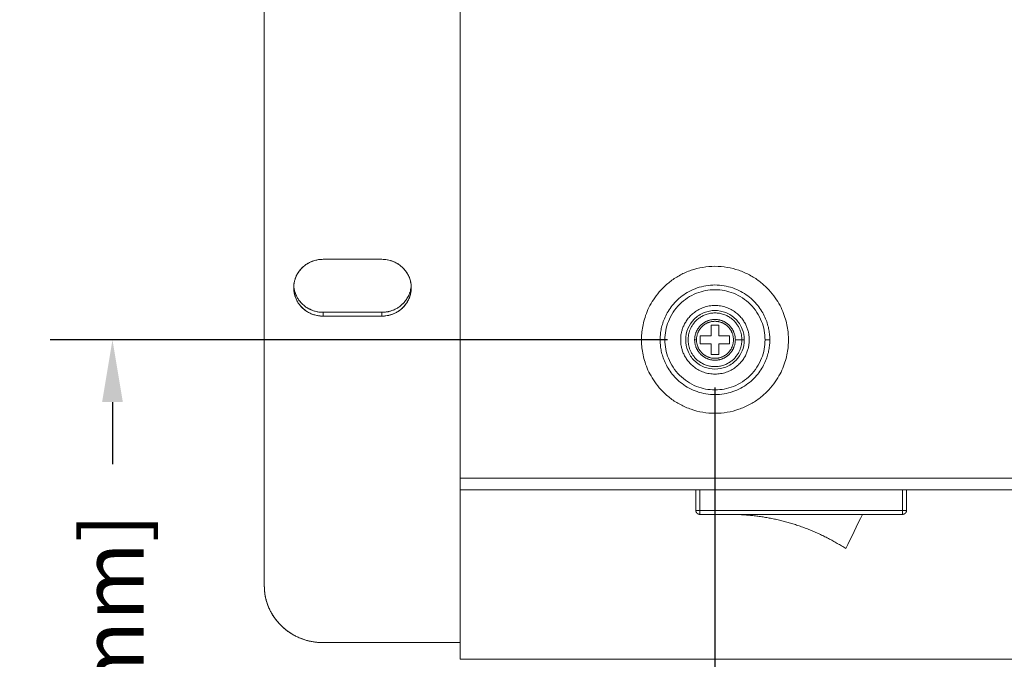
# Model space of a CAD drawing. Units: inches. Extents: x 0 to 47, y 0 to 29.7.
# Drawn here: x 5.3 to 9.2, y 21.4 to 23.9 of the extents above; entities that cross this region are included whole.
import ezdxf

# ---------------------------------------------------------------- set-up
doc = ezdxf.new("R2010")
doc.units = ezdxf.units.IN
doc.header["$MEASUREMENT"] = 0
doc.layers.add('1', color=7, linetype='Continuous')
doc.styles.get("Standard").update_dxf_attribs({"font": 'arial.ttf'})
doc.dimstyles.get("Standard").update_dxf_attribs({"dimtxt": 0.18, "dimasz": 0.18, "dimexe": 0.18, "dimexo": 0.0625, "dimgap": 0.09, "dimtad": 0, "dimtih": 1, "dimtoh": 1, "dimdec": 4, "dimzin": 0, "dimdsep": 46, "dimtxsty": 'Standard', "dimcen": 0.09, "dimadec": 0, "dimazin": 0, "dimtfac": 1, "dimtdec": 4, "dimtofl": 0, "dimtmove": 0, "dimatfit": 3, "dimfxl": 1, "dimtolj": 1, "dimtzin": 0, "dimarcsym": 0})

# ---------------------------------------------------------------- blocks, each defined once
blk = doc.blocks.new('*D20')
at = {"layer": '1', "color": 0, "lineweight": -2, "transparency": 16777216}
for p, q in [((5.6392, 25.6663), (5.6392, 25.9163)), ((7.8693, 25.4163), (5.3892, 25.4163)), ((7.8693, 22.6604), (5.3892, 22.6604)), ((5.6392, 22.4104), (5.6392, 22.1604))]:
    blk.add_line(p, q, dxfattribs=at)
at = {"layer": '1', "color": 0, "transparency": 16777216}
for points in [[(5.5975, 25.6663), (5.6808, 25.6663), (5.6392, 25.4163)], [(5.5975, 22.4104), (5.6808, 22.4104), (5.6392, 22.6604)]]:
    blk.add_solid(points, dxfattribs=at)
at = {"layer": 'Defpoints', "color": 0, "transparency": 16777216}
for p in [(8.1193, 25.4163), (5.6392, 22.6604), (8.1193, 22.6604)]:
    blk.add_point(p, dxfattribs=at)
at = {"layer": '1', "color": 0, "transparency": 16777216, "insert": (5.6392, 20.8689), "char_height": 0.25, "attachment_point": 5, "rotation": 90}
blk.add_mtext('\\A1;2.8in. [70mm]', dxfattribs=at)
blk = doc.blocks.new('*D21')
at = {"layer": '1', "color": 0, "lineweight": -2, "transparency": 16777216}
for p, q in [((8.0603, 22.4694), (8.0603, 20.5108)), ((23.4146, 22.4694), (23.4146, 20.5108)), ((8.3103, 20.7608), (14.2657, 20.7608)), ((23.1646, 20.7608), (17.2092, 20.7608))]:
    blk.add_line(p, q, dxfattribs=at)
at = {"layer": '1', "color": 0, "transparency": 16777216}
for points in [[(8.3103, 20.8024), (8.3103, 20.7191), (8.0603, 20.7608)], [(23.1646, 20.8024), (23.1646, 20.7191), (23.4146, 20.7608)]]:
    blk.add_solid(points, dxfattribs=at)
at = {"layer": 'Defpoints', "color": 0, "transparency": 16777216}
for p in [(8.0603, 22.7194), (23.4146, 22.7194), (23.4146, 20.7608)]:
    blk.add_point(p, dxfattribs=at)
at = {"layer": '1', "color": 0, "transparency": 16777216, "insert": (15.7375, 20.7608), "char_height": 0.25, "attachment_point": 5}
blk.add_mtext('\\A1;15.4in. [390mm]', dxfattribs=at)

msp = doc.modelspace()

# ---------------------------------------------------------------- linework, layer by layer
at = {"color": 0, "linetype": 'Continuous', "lineweight": 0}
msp.add_line((6.3674, 22.8714), (6.3674, 22.8697), dxfattribs=at)
for points, degree in [([(6.2493, 26.2733), (6.2493, 21.6718)], 1), ([(6.2493, 21.6718), (6.2493, 26.2733)], 1), ([(7.0367, 25.972), (7.0367, 22.1046)], 1), ([(6.4855, 22.9838), (6.7217, 22.9838)], 1), ([(6.7217, 22.9838), (6.4855, 22.9838)], 1), ([(6.8384, 22.8676), (6.8389, 22.8708), (6.8393, 22.8741), (6.8395, 22.8774)], 3), ([(6.8228, 22.826), (6.8261, 22.8313), (6.829, 22.837), (6.8315, 22.843)], 3), ([(6.3887, 22.8196), (6.3926, 22.8143), (6.397, 22.8092), (6.402, 22.8043)], 3), ([(6.7935, 22.7944), (6.7975, 22.7974), (6.8014, 22.8007), (6.8052, 22.8043)], 3), ([(6.4244, 22.7874), (6.4299, 22.7842), (6.4358, 22.7814), (6.442, 22.7789)], 3), ([(6.4855, 22.7556), (6.4855, 22.7709)], 1), ([(6.4855, 22.7709), (6.4855, 22.7556)], 1), ([(6.7217, 22.7709), (6.4855, 22.7709)], 1), ([(6.4855, 22.7709), (6.7217, 22.7709)], 1), ([(6.7217, 22.7556), (6.4855, 22.7556)], 1), ([(6.4855, 22.7556), (6.7217, 22.7556)], 1), ([(6.7217, 22.7556), (6.7217, 22.7709)], 1), ([(6.7217, 22.7709), (6.7217, 22.7556)], 1), ([(8.0445, 22.7194), (8.0445, 22.6761)], 1), ([(8.076, 22.7194), (8.0445, 22.7194)], 1), ([(8.076, 22.6761), (8.076, 22.7194)], 1), ([(8.0012, 22.6761), (8.0012, 22.6446)], 1), ([(8.0445, 22.6761), (8.0012, 22.6761)], 1), ([(8.1193, 22.6761), (8.076, 22.6761)], 1), ([(8.1193, 22.6446), (8.1193, 22.6761)], 1), ([(7.765, 22.6604), (7.84, 22.6604)], 1), ([(8.0012, 22.6446), (8.0445, 22.6446)], 1), ([(8.0445, 22.6446), (8.0445, 22.6013)], 1), ([(8.1193, 22.6446), (8.076, 22.6446)], 1), ([(8.076, 22.6013), (8.076, 22.6446)], 1), ([(8.0445, 22.6013), (8.076, 22.6013)], 1), ([(7.0367, 22.1046), (24.4382, 22.1046)], 1), ([(7.0367, 21.3766), (7.0367, 22.0574)], 1), ([(7.0367, 22.0574), (24.4382, 22.0574)], 1), ([(7.9835, 22.0574), (7.9835, 21.9747)], 1), ([(7.9993, 22.0574), (7.9993, 21.9747)], 1), ([(8.8142, 21.9747), (8.8142, 22.0574)], 1), ([(8.83, 22.0574), (8.83, 21.9747)], 1), ([(8.8142, 21.9747), (7.9993, 21.9747)], 1), ([(8.8142, 21.959), (7.9993, 21.959)], 1), ([(8.5862, 21.8212), (8.6084, 21.8671), (8.6306, 21.913), (8.6528, 21.959)], 3), ([(6.4855, 21.4437), (7.0367, 21.4437)], 1), ([(7.0367, 21.4437), (6.4855, 21.4437)], 1), ([(7.0367, 21.3766), (24.4382, 21.3766)], 1)]:
    msp.add_open_spline(points, degree=degree, dxfattribs=at)
for points, knots in [([(6.4855, 22.7556), (6.4533, 22.7556), (6.4255, 22.7668), (6.402, 22.7891), (6.3909, 22.7996), (6.3821, 22.8125), (6.3757, 22.8277), (6.3703, 22.8406), (6.3675, 22.8546), (6.3674, 22.8697), (6.3673, 22.8767), (6.368, 22.8836), (6.3694, 22.8906), (6.3701, 22.8941), (6.3709, 22.8976), (6.372, 22.9011), (6.3725, 22.9029), (6.3731, 22.9047), (6.3737, 22.9064), (6.374, 22.9073), (6.3743, 22.9082), (6.3746, 22.9091), (6.3748, 22.9095), (6.375, 22.91), (6.3752, 22.9104), (6.3753, 22.9108), (6.3755, 22.9113), (6.3757, 22.9117), (6.3813, 22.9258), (6.39, 22.9387), (6.402, 22.9504), (6.4129, 22.9611), (6.4262, 22.9696), (6.442, 22.9758), (6.4556, 22.9811), (6.4701, 22.9838), (6.4855, 22.9838)], [0, 0, 0, 0, 0.25, 0.25, 0.25, 0.375, 0.375, 0.375, 0.5, 0.5, 0.5, 0.5625, 0.5625, 0.5625, 0.59375, 0.59375, 0.59375, 0.609375, 0.609375, 0.609375, 0.617188, 0.617188, 0.617188, 0.621094, 0.621094, 0.621094, 0.625, 0.625, 0.625, 0.75, 0.75, 0.75, 0.875, 0.875, 0.875, 1, 1, 1, 1]), ([(6.7217, 22.9838), (6.7539, 22.9838), (6.7817, 22.9727), (6.8052, 22.9504), (6.8163, 22.9399), (6.8251, 22.927), (6.8315, 22.9117), (6.8369, 22.8989), (6.8397, 22.8849), (6.8398, 22.8697), (6.8399, 22.8628), (6.8392, 22.8558), (6.8378, 22.8488), (6.8371, 22.8453), (6.8363, 22.8418), (6.8352, 22.8383), (6.8347, 22.8366), (6.8341, 22.8348), (6.8335, 22.833), (6.8332, 22.8321), (6.8329, 22.8313), (6.8326, 22.8304), (6.8324, 22.8299), (6.8322, 22.8295), (6.832, 22.8291), (6.8319, 22.8286), (6.8317, 22.8282), (6.8315, 22.8277), (6.8259, 22.8137), (6.8172, 22.8008), (6.8052, 22.7891), (6.7943, 22.7783), (6.781, 22.7698), (6.7652, 22.7637), (6.7516, 22.7583), (6.7371, 22.7556), (6.7217, 22.7556)], [0, 0, 0, 0, 0.25, 0.25, 0.25, 0.375, 0.375, 0.375, 0.5, 0.5, 0.5, 0.5625, 0.5625, 0.5625, 0.59375, 0.59375, 0.59375, 0.609375, 0.609375, 0.609375, 0.617188, 0.617188, 0.617188, 0.621094, 0.621094, 0.621094, 0.625, 0.625, 0.625, 0.75, 0.75, 0.75, 0.875, 0.875, 0.875, 1, 1, 1, 1]), ([(6.3698, 22.862), (6.3704, 22.8592), (6.3711, 22.8564), (6.372, 22.8536), (6.3725, 22.8518), (6.3731, 22.8501), (6.3737, 22.8483), (6.374, 22.8474), (6.3743, 22.8465), (6.3746, 22.8457), (6.3748, 22.8452), (6.375, 22.8448), (6.3752, 22.8443), (6.3753, 22.8439), (6.3755, 22.8435), (6.3757, 22.843)], [0.56890373, 0.56890373, 0.56890373, 0.56890373, 0.59375, 0.59375, 0.59375, 0.609375, 0.609375, 0.609375, 0.6171875, 0.6171875, 0.6171875, 0.62109375, 0.62109375, 0.62109375, 0.625, 0.625, 0.625, 0.625]), ([(8.2615, 22.6604), (8.2615, 22.6859), (8.2568, 22.7106), (8.2473, 22.7344), (8.2372, 22.7601), (8.2223, 22.7829), (8.2025, 22.8026), (8.183, 22.8222), (8.1603, 22.8371), (8.1343, 22.8474), (8.1107, 22.8568), (8.086, 22.8615), (8.0603, 22.8615), (8.0348, 22.8616), (8.0102, 22.8569), (7.9862, 22.8474), (7.9605, 22.8373), (7.9378, 22.8223), (7.918, 22.8026), (7.8985, 22.7831), (7.8836, 22.7604), (7.8733, 22.7344), (7.8638, 22.7107), (7.8591, 22.686), (7.8591, 22.6604)], [0, 0, 0, 0, 0.125, 0.125, 0.125, 0.25, 0.25, 0.25, 0.375, 0.375, 0.375, 0.5, 0.5, 0.5, 0.625, 0.625, 0.625, 0.75, 0.75, 0.75, 0.875, 0.875, 0.875, 1, 1, 1, 1]), ([(7.9426, 22.6604), (7.9426, 22.6924), (7.9541, 22.7202), (7.9771, 22.7436), (7.9879, 22.7547), (8.0012, 22.7634), (8.017, 22.7698), (8.0302, 22.7752), (8.0447, 22.778), (8.0603, 22.7781), (8.0746, 22.7782), (8.089, 22.7754), (8.1036, 22.7698), (8.1181, 22.7642), (8.1314, 22.7555), (8.1435, 22.7436), (8.1546, 22.7327), (8.1633, 22.7194), (8.1697, 22.7037), (8.1752, 22.6901), (8.178, 22.6757), (8.178, 22.6604)], [0, 0, 0, 0, 0.25, 0.25, 0.25, 0.375, 0.375, 0.375, 0.5, 0.5, 0.5, 0.625, 0.625, 0.625, 0.75, 0.75, 0.75, 0.875, 0.875, 0.875, 1, 1, 1, 1]), ([(8.1421, 22.6604), (8.1421, 22.6621), (8.1421, 22.6638), (8.1419, 22.6657), (8.1418, 22.6675), (8.1416, 22.6693), (8.1414, 22.6712), (8.1411, 22.6732), (8.1408, 22.6751), (8.1404, 22.6771), (8.14, 22.6791), (8.1394, 22.6812), (8.1388, 22.6833), (8.1382, 22.6854), (8.1375, 22.6875), (8.1367, 22.6897), (8.1363, 22.6908), (8.1358, 22.6918), (8.1353, 22.6929), (8.1349, 22.694), (8.1344, 22.6951), (8.1338, 22.6962), (8.1333, 22.6973), (8.1327, 22.6984), (8.1321, 22.6995), (8.1315, 22.7007), (8.1309, 22.7018), (8.1302, 22.7029), (8.1295, 22.704), (8.1288, 22.7051), (8.1281, 22.7062), (8.1273, 22.7073), (8.1266, 22.7084), (8.1257, 22.7095), (8.1249, 22.7106), (8.1241, 22.7116), (8.1232, 22.7127), (8.1223, 22.7138), (8.1213, 22.7149), (8.1204, 22.7159), (8.1194, 22.717), (8.1184, 22.718), (8.1173, 22.719), (8.1163, 22.72), (8.1152, 22.721), (8.1141, 22.722), (8.113, 22.723), (8.1118, 22.724), (8.1106, 22.7249), (8.1094, 22.7258), (8.1082, 22.7268), (8.1069, 22.7276), (8.1056, 22.7285), (8.1043, 22.7294), (8.1029, 22.7302), (8.1016, 22.731), (8.1002, 22.7318), (8.0988, 22.7326), (8.0974, 22.7333), (8.0959, 22.734), (8.0945, 22.7347), (8.093, 22.7354), (8.0915, 22.736), (8.0899, 22.7366), (8.0884, 22.7372), (8.0868, 22.7378), (8.0853, 22.7383), (8.0837, 22.7388), (8.0821, 22.7393), (8.0804, 22.7397), (8.0788, 22.7401), (8.0772, 22.7405), (8.0755, 22.7408), (8.0738, 22.7411), (8.0722, 22.7413), (8.0705, 22.7416), (8.0688, 22.7418), (8.0671, 22.7419), (8.0654, 22.742), (8.0637, 22.7421), (8.062, 22.7422), (8.0603, 22.7422), (8.0586, 22.7422), (8.0569, 22.7421), (8.0552, 22.742), (8.0535, 22.7419), (8.0518, 22.7418), (8.0501, 22.7416), (8.0484, 22.7413), (8.0467, 22.7411), (8.0451, 22.7408), (8.0434, 22.7405), (8.0418, 22.7401), (8.0402, 22.7397), (8.0385, 22.7393), (8.0369, 22.7388), (8.0353, 22.7383), (8.0338, 22.7378), (8.0322, 22.7372), (8.0307, 22.7366), (8.0291, 22.736), (8.0276, 22.7354), (8.0261, 22.7347), (8.0247, 22.734), (8.0232, 22.7333), (8.0218, 22.7326), (8.0204, 22.7318), (8.019, 22.731), (8.0176, 22.7302), (8.0163, 22.7294), (8.015, 22.7285), (8.0137, 22.7276), (8.0124, 22.7268), (8.0112, 22.7258), (8.01, 22.7249), (8.0088, 22.724), (8.0076, 22.723), (8.0065, 22.722), (8.0054, 22.721), (8.0043, 22.72), (8.0032, 22.719), (8.0022, 22.718), (8.0012, 22.717), (8.0002, 22.7159), (7.9992, 22.7149), (7.9983, 22.7138), (7.9974, 22.7127), (7.9965, 22.7116), (7.9957, 22.7106), (7.9948, 22.7095), (7.994, 22.7084), (7.9932, 22.7073), (7.9925, 22.7062), (7.9918, 22.7051), (7.991, 22.704), (7.9904, 22.7029), (7.9897, 22.7018), (7.9891, 22.7007), (7.9885, 22.6995), (7.9879, 22.6984), (7.9873, 22.6973), (7.9868, 22.6962), (7.9862, 22.6951), (7.9857, 22.694), (7.9852, 22.6929), (7.9848, 22.6918), (7.9843, 22.6908), (7.9839, 22.6897), (7.9831, 22.6875), (7.9824, 22.6854), (7.9818, 22.6833), (7.9811, 22.6812), (7.9806, 22.6791), (7.9802, 22.6771), (7.9798, 22.6751), (7.9795, 22.6732), (7.9792, 22.6712), (7.9789, 22.6693), (7.9788, 22.6675), (7.9787, 22.6657), (7.9785, 22.6638), (7.9785, 22.6621), (7.9785, 22.6604)], [0, 0, 0, 0, 0.03125, 0.03125, 0.03125, 0.0625, 0.0625, 0.0625, 0.09375, 0.09375, 0.09375, 0.125, 0.125, 0.125, 0.15625, 0.15625, 0.15625, 0.171875, 0.171875, 0.171875, 0.1875, 0.1875, 0.1875, 0.203125, 0.203125, 0.203125, 0.21875, 0.21875, 0.21875, 0.234375, 0.234375, 0.234375, 0.25, 0.25, 0.25, 0.265625, 0.265625, 0.265625, 0.28125, 0.28125, 0.28125, 0.296875, 0.296875, 0.296875, 0.3125, 0.3125, 0.3125, 0.328125, 0.328125, 0.328125, 0.34375, 0.34375, 0.34375, 0.359375, 0.359375, 0.359375, 0.375, 0.375, 0.375, 0.390625, 0.390625, 0.390625, 0.40625, 0.40625, 0.40625, 0.421875, 0.421875, 0.421875, 0.4375, 0.4375, 0.4375, 0.453125, 0.453125, 0.453125, 0.46875, 0.46875, 0.46875, 0.484375, 0.484375, 0.484375, 0.5, 0.5, 0.5, 0.515625, 0.515625, 0.515625, 0.53125, 0.53125, 0.53125, 0.546875, 0.546875, 0.546875, 0.5625, 0.5625, 0.5625, 0.578125, 0.578125, 0.578125, 0.59375, 0.59375, 0.59375, 0.609375, 0.609375, 0.609375, 0.625, 0.625, 0.625, 0.640625, 0.640625, 0.640625, 0.65625, 0.65625, 0.65625, 0.671875, 0.671875, 0.671875, 0.6875, 0.6875, 0.6875, 0.703125, 0.703125, 0.703125, 0.71875, 0.71875, 0.71875, 0.734375, 0.734375, 0.734375, 0.75, 0.75, 0.75, 0.765625, 0.765625, 0.765625, 0.78125, 0.78125, 0.78125, 0.796875, 0.796875, 0.796875, 0.8125, 0.8125, 0.8125, 0.828125, 0.828125, 0.828125, 0.84375, 0.84375, 0.84375, 0.875, 0.875, 0.875, 0.90625, 0.90625, 0.90625, 0.9375, 0.9375, 0.9375, 0.96875, 0.96875, 0.96875, 1, 1, 1, 1]), ([(7.9859, 22.6604), (7.9859, 22.6619), (7.986, 22.6635), (7.9861, 22.6652), (7.9862, 22.6668), (7.9863, 22.6685), (7.9866, 22.6703), (7.9868, 22.672), (7.9871, 22.6738), (7.9875, 22.6756), (7.9879, 22.6774), (7.9883, 22.6793), (7.9889, 22.6812), (7.9894, 22.6831), (7.9901, 22.685), (7.9909, 22.687), (7.9912, 22.688), (7.9916, 22.689), (7.9921, 22.69), (7.9925, 22.691), (7.993, 22.692), (7.9934, 22.693), (7.9939, 22.694), (7.9944, 22.695), (7.995, 22.696), (7.9955, 22.697), (7.9961, 22.698), (7.9967, 22.699), (7.9973, 22.7), (7.998, 22.701), (7.9987, 22.702), (7.9993, 22.703), (8.0001, 22.704), (8.0008, 22.705), (8.0015, 22.706), (8.0023, 22.707), (8.0031, 22.708), (8.0039, 22.7089), (8.0048, 22.7099), (8.0057, 22.7109), (8.0066, 22.7118), (8.0075, 22.7128), (8.0084, 22.7137), (8.0094, 22.7146), (8.0104, 22.7155), (8.0114, 22.7164), (8.0124, 22.7173), (8.0135, 22.7182), (8.0146, 22.719), (8.0157, 22.7199), (8.0168, 22.7207), (8.0179, 22.7215), (8.0191, 22.7223), (8.0203, 22.7231), (8.0215, 22.7239), (8.0227, 22.7246), (8.024, 22.7253), (8.0253, 22.726), (8.0266, 22.7267), (8.0279, 22.7273), (8.0292, 22.728), (8.0306, 22.7286), (8.032, 22.7292), (8.0334, 22.7297), (8.0347, 22.7302), (8.0362, 22.7307), (8.0376, 22.7312), (8.039, 22.7317), (8.0405, 22.7321), (8.042, 22.7325), (8.0435, 22.7328), (8.045, 22.7332), (8.0465, 22.7335), (8.048, 22.7337), (8.0495, 22.734), (8.051, 22.7342), (8.0526, 22.7344), (8.0541, 22.7345), (8.0556, 22.7346), (8.0572, 22.7347), (8.0587, 22.7348), (8.0603, 22.7348), (8.0618, 22.7348), (8.0634, 22.7347), (8.0649, 22.7346), (8.0665, 22.7345), (8.068, 22.7344), (8.0696, 22.7342), (8.0711, 22.734), (8.0726, 22.7337), (8.0741, 22.7335), (8.0756, 22.7332), (8.0771, 22.7328), (8.0786, 22.7325), (8.0801, 22.7321), (8.0815, 22.7317), (8.083, 22.7312), (8.0844, 22.7307), (8.0858, 22.7302), (8.0872, 22.7297), (8.0886, 22.7292), (8.09, 22.7286), (8.0913, 22.728), (8.0927, 22.7273), (8.094, 22.7267), (8.0953, 22.726), (8.0966, 22.7253), (8.0978, 22.7246), (8.0991, 22.7239), (8.1003, 22.7231), (8.1015, 22.7223), (8.1026, 22.7215), (8.1038, 22.7207), (8.1049, 22.7199), (8.106, 22.719), (8.1071, 22.7182), (8.1082, 22.7173), (8.1092, 22.7164), (8.1102, 22.7155), (8.1112, 22.7146), (8.1122, 22.7137), (8.1131, 22.7128), (8.114, 22.7118), (8.1149, 22.7109), (8.1158, 22.7099), (8.1166, 22.7089), (8.1175, 22.708), (8.1183, 22.707), (8.119, 22.706), (8.1198, 22.705), (8.1205, 22.704), (8.1212, 22.703), (8.1219, 22.702), (8.1226, 22.701), (8.1232, 22.7), (8.1239, 22.699), (8.1245, 22.698), (8.125, 22.697), (8.1256, 22.696), (8.1261, 22.695), (8.1267, 22.694), (8.1271, 22.693), (8.1276, 22.692), (8.1281, 22.691), (8.1285, 22.69), (8.129, 22.689), (8.1294, 22.688), (8.1297, 22.687), (8.1305, 22.685), (8.1311, 22.6831), (8.1317, 22.6812), (8.1322, 22.6793), (8.1327, 22.6774), (8.1331, 22.6756), (8.1335, 22.6738), (8.1338, 22.672), (8.134, 22.6703), (8.1342, 22.6685), (8.1344, 22.6668), (8.1345, 22.6652), (8.1346, 22.6635), (8.1347, 22.6619), (8.1347, 22.6604)], [0, 0, 0, 0, 0.03125, 0.03125, 0.03125, 0.0625, 0.0625, 0.0625, 0.09375, 0.09375, 0.09375, 0.125, 0.125, 0.125, 0.15625, 0.15625, 0.15625, 0.171875, 0.171875, 0.171875, 0.1875, 0.1875, 0.1875, 0.203125, 0.203125, 0.203125, 0.21875, 0.21875, 0.21875, 0.234375, 0.234375, 0.234375, 0.25, 0.25, 0.25, 0.265625, 0.265625, 0.265625, 0.28125, 0.28125, 0.28125, 0.296875, 0.296875, 0.296875, 0.3125, 0.3125, 0.3125, 0.328125, 0.328125, 0.328125, 0.34375, 0.34375, 0.34375, 0.359375, 0.359375, 0.359375, 0.375, 0.375, 0.375, 0.390625, 0.390625, 0.390625, 0.40625, 0.40625, 0.40625, 0.421875, 0.421875, 0.421875, 0.4375, 0.4375, 0.4375, 0.453125, 0.453125, 0.453125, 0.46875, 0.46875, 0.46875, 0.484375, 0.484375, 0.484375, 0.5, 0.5, 0.5, 0.515625, 0.515625, 0.515625, 0.53125, 0.53125, 0.53125, 0.546875, 0.546875, 0.546875, 0.5625, 0.5625, 0.5625, 0.578125, 0.578125, 0.578125, 0.59375, 0.59375, 0.59375, 0.609375, 0.609375, 0.609375, 0.625, 0.625, 0.625, 0.640625, 0.640625, 0.640625, 0.65625, 0.65625, 0.65625, 0.671875, 0.671875, 0.671875, 0.6875, 0.6875, 0.6875, 0.703125, 0.703125, 0.703125, 0.71875, 0.71875, 0.71875, 0.734375, 0.734375, 0.734375, 0.75, 0.75, 0.75, 0.765625, 0.765625, 0.765625, 0.78125, 0.78125, 0.78125, 0.796875, 0.796875, 0.796875, 0.8125, 0.8125, 0.8125, 0.828125, 0.828125, 0.828125, 0.84375, 0.84375, 0.84375, 0.875, 0.875, 0.875, 0.90625, 0.90625, 0.90625, 0.9375, 0.9375, 0.9375, 0.96875, 0.96875, 0.96875, 1, 1, 1, 1]), ([(7.8591, 22.6604), (7.8591, 22.6349), (7.8638, 22.6102), (7.8733, 22.5863), (7.8834, 22.5606), (7.8983, 22.5379), (7.918, 22.5181), (7.9376, 22.4986), (7.9603, 22.4836), (7.9862, 22.4733), (8.0099, 22.4639), (8.0346, 22.4592), (8.0603, 22.4592), (8.0857, 22.4592), (8.1104, 22.4639), (8.1343, 22.4733), (8.16, 22.4835), (8.1828, 22.4984), (8.2025, 22.5181), (8.2221, 22.5377), (8.237, 22.5604), (8.2473, 22.5863), (8.2568, 22.61), (8.2615, 22.6347), (8.2615, 22.6604)], [0, 0, 0, 0, 0.125, 0.125, 0.125, 0.25, 0.25, 0.25, 0.375, 0.375, 0.375, 0.5, 0.5, 0.5, 0.625, 0.625, 0.625, 0.75, 0.75, 0.75, 0.875, 0.875, 0.875, 1, 1, 1, 1]), ([(8.178, 22.6604), (8.178, 22.6283), (8.1665, 22.6006), (8.1435, 22.5772), (8.1326, 22.5661), (8.1193, 22.5573), (8.1036, 22.5509), (8.0904, 22.5456), (8.0759, 22.5428), (8.0603, 22.5427), (8.046, 22.5426), (8.0316, 22.5453), (8.017, 22.5509), (8.0025, 22.5565), (7.9892, 22.5653), (7.9771, 22.5772), (7.966, 22.588), (7.9572, 22.6013), (7.9509, 22.6171), (7.9453, 22.6306), (7.9426, 22.6451), (7.9426, 22.6604)], [0, 0, 0, 0, 0.25, 0.25, 0.25, 0.375, 0.375, 0.375, 0.5, 0.5, 0.5, 0.625, 0.625, 0.625, 0.75, 0.75, 0.75, 0.875, 0.875, 0.875, 1, 1, 1, 1]), ([(7.9785, 22.6604), (7.9785, 22.6587), (7.9785, 22.6569), (7.9787, 22.6551), (7.9788, 22.6533), (7.9789, 22.6514), (7.9792, 22.6495), (7.9795, 22.6476), (7.9798, 22.6456), (7.9802, 22.6436), (7.9806, 22.6416), (7.9811, 22.6396), (7.9818, 22.6375), (7.9824, 22.6354), (7.9831, 22.6332), (7.9839, 22.6311), (7.9843, 22.63), (7.9848, 22.6289), (7.9852, 22.6278), (7.9857, 22.6267), (7.9862, 22.6256), (7.9868, 22.6245), (7.9873, 22.6234), (7.9879, 22.6223), (7.9885, 22.6212), (7.9891, 22.6201), (7.9897, 22.619), (7.9904, 22.6179), (7.991, 22.6168), (7.9918, 22.6157), (7.9925, 22.6146), (7.9932, 22.6135), (7.994, 22.6124), (7.9948, 22.6113), (7.9957, 22.6102), (7.9965, 22.6091), (7.9974, 22.608), (7.9983, 22.607), (7.9992, 22.6059), (8.0002, 22.6049), (8.0012, 22.6038), (8.0022, 22.6028), (8.0032, 22.6017), (8.0043, 22.6007), (8.0054, 22.5997), (8.0065, 22.5987), (8.0076, 22.5978), (8.0088, 22.5968), (8.01, 22.5959), (8.0112, 22.5949), (8.0124, 22.594), (8.0137, 22.5931), (8.015, 22.5922), (8.0163, 22.5914), (8.0176, 22.5906), (8.019, 22.5897), (8.0204, 22.5889), (8.0218, 22.5882), (8.0232, 22.5874), (8.0247, 22.5867), (8.0261, 22.586), (8.0276, 22.5854), (8.0291, 22.5847), (8.0307, 22.5841), (8.0322, 22.5835), (8.0338, 22.583), (8.0353, 22.5825), (8.0369, 22.582), (8.0385, 22.5815), (8.0402, 22.5811), (8.0418, 22.5807), (8.0434, 22.5803), (8.0451, 22.58), (8.0467, 22.5797), (8.0484, 22.5794), (8.0501, 22.5792), (8.0518, 22.579), (8.0535, 22.5788), (8.0552, 22.5787), (8.0569, 22.5786), (8.0586, 22.5786), (8.0603, 22.5786), (8.062, 22.5786), (8.0637, 22.5786), (8.0654, 22.5787), (8.0671, 22.5788), (8.0688, 22.579), (8.0705, 22.5792), (8.0722, 22.5794), (8.0738, 22.5797), (8.0755, 22.58), (8.0772, 22.5803), (8.0788, 22.5807), (8.0804, 22.5811), (8.0821, 22.5815), (8.0837, 22.582), (8.0853, 22.5825), (8.0868, 22.583), (8.0884, 22.5835), (8.0899, 22.5841), (8.0915, 22.5847), (8.093, 22.5854), (8.0945, 22.586), (8.0959, 22.5867), (8.0974, 22.5874), (8.0988, 22.5882), (8.1002, 22.5889), (8.1016, 22.5897), (8.1029, 22.5906), (8.1043, 22.5914), (8.1056, 22.5922), (8.1069, 22.5931), (8.1082, 22.594), (8.1094, 22.5949), (8.1106, 22.5959), (8.1118, 22.5968), (8.113, 22.5978), (8.1141, 22.5987), (8.1152, 22.5997), (8.1163, 22.6007), (8.1173, 22.6017), (8.1184, 22.6028), (8.1194, 22.6038), (8.1204, 22.6049), (8.1213, 22.6059), (8.1223, 22.607), (8.1232, 22.608), (8.1241, 22.6091), (8.1249, 22.6102), (8.1257, 22.6113), (8.1266, 22.6124), (8.1273, 22.6135), (8.1281, 22.6146), (8.1288, 22.6157), (8.1295, 22.6168), (8.1302, 22.6179), (8.1309, 22.619), (8.1315, 22.6201), (8.1321, 22.6212), (8.1327, 22.6223), (8.1333, 22.6234), (8.1338, 22.6245), (8.1344, 22.6256), (8.1349, 22.6267), (8.1353, 22.6278), (8.1358, 22.6289), (8.1363, 22.63), (8.1367, 22.6311), (8.1375, 22.6332), (8.1382, 22.6354), (8.1388, 22.6375), (8.1394, 22.6396), (8.14, 22.6416), (8.1404, 22.6436), (8.1408, 22.6456), (8.1411, 22.6476), (8.1414, 22.6495), (8.1416, 22.6514), (8.1418, 22.6533), (8.1419, 22.6551), (8.1421, 22.6569), (8.1421, 22.6587), (8.1421, 22.6604)], [0, 0, 0, 0, 0.03125, 0.03125, 0.03125, 0.0625, 0.0625, 0.0625, 0.09375, 0.09375, 0.09375, 0.125, 0.125, 0.125, 0.15625, 0.15625, 0.15625, 0.171875, 0.171875, 0.171875, 0.1875, 0.1875, 0.1875, 0.203125, 0.203125, 0.203125, 0.21875, 0.21875, 0.21875, 0.234375, 0.234375, 0.234375, 0.25, 0.25, 0.25, 0.265625, 0.265625, 0.265625, 0.28125, 0.28125, 0.28125, 0.296875, 0.296875, 0.296875, 0.3125, 0.3125, 0.3125, 0.328125, 0.328125, 0.328125, 0.34375, 0.34375, 0.34375, 0.359375, 0.359375, 0.359375, 0.375, 0.375, 0.375, 0.390625, 0.390625, 0.390625, 0.40625, 0.40625, 0.40625, 0.421875, 0.421875, 0.421875, 0.4375, 0.4375, 0.4375, 0.453125, 0.453125, 0.453125, 0.46875, 0.46875, 0.46875, 0.484375, 0.484375, 0.484375, 0.5, 0.5, 0.5, 0.515625, 0.515625, 0.515625, 0.53125, 0.53125, 0.53125, 0.546875, 0.546875, 0.546875, 0.5625, 0.5625, 0.5625, 0.578125, 0.578125, 0.578125, 0.59375, 0.59375, 0.59375, 0.609375, 0.609375, 0.609375, 0.625, 0.625, 0.625, 0.640625, 0.640625, 0.640625, 0.65625, 0.65625, 0.65625, 0.671875, 0.671875, 0.671875, 0.6875, 0.6875, 0.6875, 0.703125, 0.703125, 0.703125, 0.71875, 0.71875, 0.71875, 0.734375, 0.734375, 0.734375, 0.75, 0.75, 0.75, 0.765625, 0.765625, 0.765625, 0.78125, 0.78125, 0.78125, 0.796875, 0.796875, 0.796875, 0.8125, 0.8125, 0.8125, 0.828125, 0.828125, 0.828125, 0.84375, 0.84375, 0.84375, 0.875, 0.875, 0.875, 0.90625, 0.90625, 0.90625, 0.9375, 0.9375, 0.9375, 0.96875, 0.96875, 0.96875, 1, 1, 1, 1]), ([(8.1347, 22.6604), (8.1347, 22.6588), (8.1346, 22.6572), (8.1345, 22.6556), (8.1344, 22.6539), (8.1342, 22.6522), (8.134, 22.6505), (8.1338, 22.6488), (8.1335, 22.647), (8.1331, 22.6452), (8.1327, 22.6433), (8.1322, 22.6415), (8.1317, 22.6396), (8.1311, 22.6377), (8.1305, 22.6357), (8.1297, 22.6337), (8.1294, 22.6328), (8.129, 22.6318), (8.1285, 22.6308), (8.1281, 22.6298), (8.1276, 22.6288), (8.1271, 22.6278), (8.1267, 22.6268), (8.1261, 22.6258), (8.1256, 22.6248), (8.125, 22.6238), (8.1245, 22.6228), (8.1239, 22.6218), (8.1232, 22.6208), (8.1226, 22.6197), (8.1219, 22.6187), (8.1212, 22.6177), (8.1205, 22.6167), (8.1198, 22.6158), (8.119, 22.6148), (8.1183, 22.6138), (8.1175, 22.6128), (8.1166, 22.6118), (8.1158, 22.6109), (8.1149, 22.6099), (8.114, 22.6089), (8.1131, 22.608), (8.1122, 22.6071), (8.1112, 22.6062), (8.1102, 22.6052), (8.1092, 22.6043), (8.1082, 22.6035), (8.1071, 22.6026), (8.106, 22.6017), (8.1049, 22.6009), (8.1038, 22.6), (8.1026, 22.5992), (8.1015, 22.5984), (8.1003, 22.5977), (8.0991, 22.5969), (8.0978, 22.5962), (8.0966, 22.5954), (8.0953, 22.5948), (8.094, 22.5941), (8.0927, 22.5934), (8.0913, 22.5928), (8.09, 22.5922), (8.0886, 22.5916), (8.0872, 22.5911), (8.0858, 22.5905), (8.0844, 22.59), (8.083, 22.5896), (8.0815, 22.5891), (8.0801, 22.5887), (8.0786, 22.5883), (8.0771, 22.5879), (8.0756, 22.5876), (8.0741, 22.5873), (8.0726, 22.587), (8.0711, 22.5868), (8.0696, 22.5866), (8.068, 22.5864), (8.0665, 22.5862), (8.0649, 22.5862), (8.0634, 22.5861), (8.0618, 22.586), (8.0603, 22.586), (8.0587, 22.586), (8.0572, 22.5861), (8.0556, 22.5862), (8.0541, 22.5862), (8.0526, 22.5864), (8.051, 22.5866), (8.0495, 22.5868), (8.048, 22.587), (8.0465, 22.5873), (8.045, 22.5876), (8.0435, 22.5879), (8.042, 22.5883), (8.0405, 22.5887), (8.039, 22.5891), (8.0376, 22.5896), (8.0362, 22.59), (8.0347, 22.5905), (8.0334, 22.5911), (8.032, 22.5916), (8.0306, 22.5922), (8.0292, 22.5928), (8.0279, 22.5934), (8.0266, 22.5941), (8.0253, 22.5948), (8.024, 22.5954), (8.0227, 22.5962), (8.0215, 22.5969), (8.0203, 22.5977), (8.0191, 22.5984), (8.0179, 22.5992), (8.0168, 22.6), (8.0157, 22.6009), (8.0146, 22.6017), (8.0135, 22.6026), (8.0124, 22.6035), (8.0114, 22.6043), (8.0104, 22.6052), (8.0094, 22.6062), (8.0084, 22.6071), (8.0075, 22.608), (8.0066, 22.6089), (8.0057, 22.6099), (8.0048, 22.6109), (8.0039, 22.6118), (8.0031, 22.6128), (8.0023, 22.6138), (8.0015, 22.6148), (8.0008, 22.6158), (8.0001, 22.6167), (7.9993, 22.6177), (7.9987, 22.6187), (7.998, 22.6197), (7.9973, 22.6208), (7.9967, 22.6218), (7.9961, 22.6228), (7.9955, 22.6238), (7.995, 22.6248), (7.9944, 22.6258), (7.9939, 22.6268), (7.9934, 22.6278), (7.993, 22.6288), (7.9925, 22.6298), (7.9921, 22.6308), (7.9916, 22.6318), (7.9912, 22.6328), (7.9909, 22.6337), (7.9901, 22.6357), (7.9894, 22.6377), (7.9889, 22.6396), (7.9883, 22.6415), (7.9879, 22.6433), (7.9875, 22.6452), (7.9871, 22.647), (7.9868, 22.6488), (7.9866, 22.6505), (7.9863, 22.6522), (7.9862, 22.6539), (7.9861, 22.6556), (7.986, 22.6572), (7.9859, 22.6588), (7.9859, 22.6604)], [0, 0, 0, 0, 0.03125, 0.03125, 0.03125, 0.0625, 0.0625, 0.0625, 0.09375, 0.09375, 0.09375, 0.125, 0.125, 0.125, 0.15625, 0.15625, 0.15625, 0.171875, 0.171875, 0.171875, 0.1875, 0.1875, 0.1875, 0.203125, 0.203125, 0.203125, 0.21875, 0.21875, 0.21875, 0.234375, 0.234375, 0.234375, 0.25, 0.25, 0.25, 0.265625, 0.265625, 0.265625, 0.28125, 0.28125, 0.28125, 0.296875, 0.296875, 0.296875, 0.3125, 0.3125, 0.3125, 0.328125, 0.328125, 0.328125, 0.34375, 0.34375, 0.34375, 0.359375, 0.359375, 0.359375, 0.375, 0.375, 0.375, 0.390625, 0.390625, 0.390625, 0.40625, 0.40625, 0.40625, 0.421875, 0.421875, 0.421875, 0.4375, 0.4375, 0.4375, 0.453125, 0.453125, 0.453125, 0.46875, 0.46875, 0.46875, 0.484375, 0.484375, 0.484375, 0.5, 0.5, 0.5, 0.515625, 0.515625, 0.515625, 0.53125, 0.53125, 0.53125, 0.546875, 0.546875, 0.546875, 0.5625, 0.5625, 0.5625, 0.578125, 0.578125, 0.578125, 0.59375, 0.59375, 0.59375, 0.609375, 0.609375, 0.609375, 0.625, 0.625, 0.625, 0.640625, 0.640625, 0.640625, 0.65625, 0.65625, 0.65625, 0.671875, 0.671875, 0.671875, 0.6875, 0.6875, 0.6875, 0.703125, 0.703125, 0.703125, 0.71875, 0.71875, 0.71875, 0.734375, 0.734375, 0.734375, 0.75, 0.75, 0.75, 0.765625, 0.765625, 0.765625, 0.78125, 0.78125, 0.78125, 0.796875, 0.796875, 0.796875, 0.8125, 0.8125, 0.8125, 0.828125, 0.828125, 0.828125, 0.84375, 0.84375, 0.84375, 0.875, 0.875, 0.875, 0.90625, 0.90625, 0.90625, 0.9375, 0.9375, 0.9375, 0.96875, 0.96875, 0.96875, 1, 1, 1, 1]), ([(6.2493, 21.6718), (6.2493, 21.6432), (6.2548, 21.6152), (6.2659, 21.5878), (6.2775, 21.5591), (6.295, 21.5334), (6.3185, 21.5105), (6.3409, 21.4886), (6.3676, 21.4717), (6.3985, 21.4597), (6.4261, 21.449), (6.4551, 21.4437), (6.4855, 21.4437)], [0, 0, 0, 0, 0.25, 0.25, 0.25, 0.5, 0.5, 0.5, 0.75, 0.75, 0.75, 1, 1, 1, 1])]:
    msp.add_open_spline(points, degree=3, knots=knots, dxfattribs=at)
for points, weights in [([(6.4855, 22.9838), (6.4163, 22.9838), (6.3674, 22.9366), (6.3674, 22.8697), (6.3674, 22.8029), (6.4163, 22.7556), (6.4855, 22.7556)], [1, 0.804737854119, 0.804737854119, 1, 0.804737854119, 0.804737854119, 1]), ([(8.1682, 22.6604), (8.1682, 22.4446), (7.9524, 22.4446), (7.9524, 22.6604), (7.9524, 22.8762), (8.1682, 22.8762), (8.1682, 22.6604)], [0.958948620139, 0.319649540046, 0.319649540046, 0.958948620139, 0.319649540046, 0.319649540046, 0.958948620139])]:
    msp.add_rational_spline(points, weights, degree=3, knots=[0, 0, 0, 0, 0.5, 0.5, 0.5, 1, 1, 1, 1], dxfattribs=at)
for points, weights, degree in [([(6.7217, 22.7556), (6.9579, 22.7556), (6.9579, 22.9838), (6.7217, 22.9838)], [1, 0.333333333333, 0.333333333333, 1], 3), ([(8.3556, 22.6604), (8.3556, 23.2509), (7.765, 23.2509), (7.765, 22.6604)], [1, 0.333333333333, 0.333333333333, 1], 3), ([(6.4855, 22.7709), (6.4203, 22.7709), (6.3721, 22.8138), (6.3676, 22.8774)], [1, 0.813870425625, 0.805164992016, 0.973883699172], 3), ([(6.8395, 22.8772), (6.8344, 22.8056), (6.7778, 22.7709), (6.7217, 22.7709)], [0.500593275042, 0.51167987045, 0.678148778769, 1], 3), ([(7.84, 22.6604), (7.84, 23.1009), (8.2806, 23.1009), (8.2806, 22.6604)], [1, 0.333333333333, 0.333333333333, 1], 3), ([(8.1981, 22.6604), (8.1981, 22.936), (7.9225, 22.936), (7.9225, 22.6604)], [1, 0.333333333333, 0.333333333333, 1], 3), ([(7.765, 22.6604), (7.765, 22.0698), (8.3556, 22.0698), (8.3556, 22.6604)], [1, 0.333333333333, 0.333333333333, 1], 3), ([(8.2806, 22.6604), (8.2806, 22.2199), (7.84, 22.2199), (7.84, 22.6604)], [1, 0.333333333333, 0.333333333333, 1], 3), ([(7.9225, 22.6604), (7.9225, 22.3848), (8.1981, 22.3848), (8.1981, 22.6604)], [1, 0.333333333333, 0.333333333333, 1], 3), ([(7.9859, 22.6604), (7.983, 22.6604), (7.9804, 22.6604), (7.9785, 22.6604)], [0.975907057411, 0.91713514969, 0.91713514969, 0.975907057411], 3), ([(8.1682, 22.6604), (8.1663, 22.6604), (8.1573, 22.6604), (8.1421, 22.6604)], [1, 0.967122090613, 0.967122090613, 1], 3), ([(8.1682, 22.6604), (8.1686, 22.6604), (8.1726, 22.6604), (8.178, 22.6604)], [0.958948620139, 0.790160923166, 0.790160923166, 0.958948620139], 3), ([(8.2615, 22.6604), (8.2709, 22.6604), (8.2783, 22.6604), (8.2806, 22.6604)], [0.963440191929, 0.82740592963, 0.82740592963, 0.963440191929], 3), ([(7.0367, 22.1046), (7.0367, 22.0769), (7.0367, 22.0574), (7.0367, 22.0574)], [1, 0.804737854124, 0.804737854124, 1], 3), ([(7.9993, 21.9747), (7.9835, 21.9747), (7.9835, 21.9747)], [1, 0.707106781186, 1], 2), ([(7.9835, 21.9747), (7.9835, 21.9655), (7.99, 21.959), (7.9993, 21.959)], [0.95657830235, 0.769794770335, 0.769794770335, 0.95657830235], 3), ([(7.9993, 21.9747), (7.9993, 21.9655), (7.9993, 21.959), (7.9993, 21.959)], [1, 0.804737854125, 0.804737854125, 1], 3), ([(8.83, 21.9747), (8.83, 21.9747), (8.8142, 21.9747)], [1, 0.707106781186, 1], 2), ([(8.8142, 21.9747), (8.8142, 21.959), (8.8142, 21.959)], [1, 0.707106781186, 1], 2), ([(8.8142, 21.959), (8.8235, 21.959), (8.83, 21.9655), (8.83, 21.9747)], [0.95657830235, 0.769794770335, 0.769794770335, 0.95657830235], 3), ([(8.5862, 21.8212), (8.4469, 21.9117), (8.2875, 21.959), (8.1213, 21.959)], [1, 0.97251447384, 0.97251447384, 1], 3), ([(6.4855, 21.4437), (6.3471, 21.4437), (6.2493, 21.5382), (6.2493, 21.6718)], [1, 0.804737854124, 0.804737854124, 1], 3)]:
    msp.add_rational_spline(points, weights, degree=degree, dxfattribs=at)

# ---------------------------------------------------------------- dimensions: what is measured, and where the dimension line sits
at = {"layer": '1'}
dim = msp.add_linear_dim(base=(5.6392, 22.6604), p1=(8.1193, 25.4163), p2=(8.1193, 22.6604), angle=90, dimstyle='Standard', override={"dimtxt": 0.25, "dimasz": 0.25, "dimexe": 0.25, "dimexo": 0.25, "dimgap": 0.25, "dimtih": 0, "dimtoh": 0, "dimdec": 1, "dimzin": 8, "dimpost": 'in.', "dimcen": 0.25, "dimtdec": 1, "dimatfit": 0}, dxfattribs=at)
dim.commit()
dim.dimension.update_dxf_attribs({"geometry": '*D20', "text_midpoint": (5.6392, 20.8689)})
dim = msp.add_linear_dim(base=(23.4146, 20.7608), p1=(8.0603, 22.7194), p2=(23.4146, 22.7194), dimstyle='Standard', override={"dimtxt": 0.25, "dimasz": 0.25, "dimexe": 0.25, "dimexo": 0.25, "dimgap": 0.25, "dimtih": 0, "dimtoh": 0, "dimdec": 1, "dimzin": 8, "dimpost": 'in.', "dimcen": 0.25, "dimtdec": 1, "dimatfit": 0}, dxfattribs=at)
dim.commit()
dim.dimension.update_dxf_attribs({"geometry": '*D21', "text_midpoint": (15.7375, 20.7608)})

doc.saveas('drawing.dxf')
